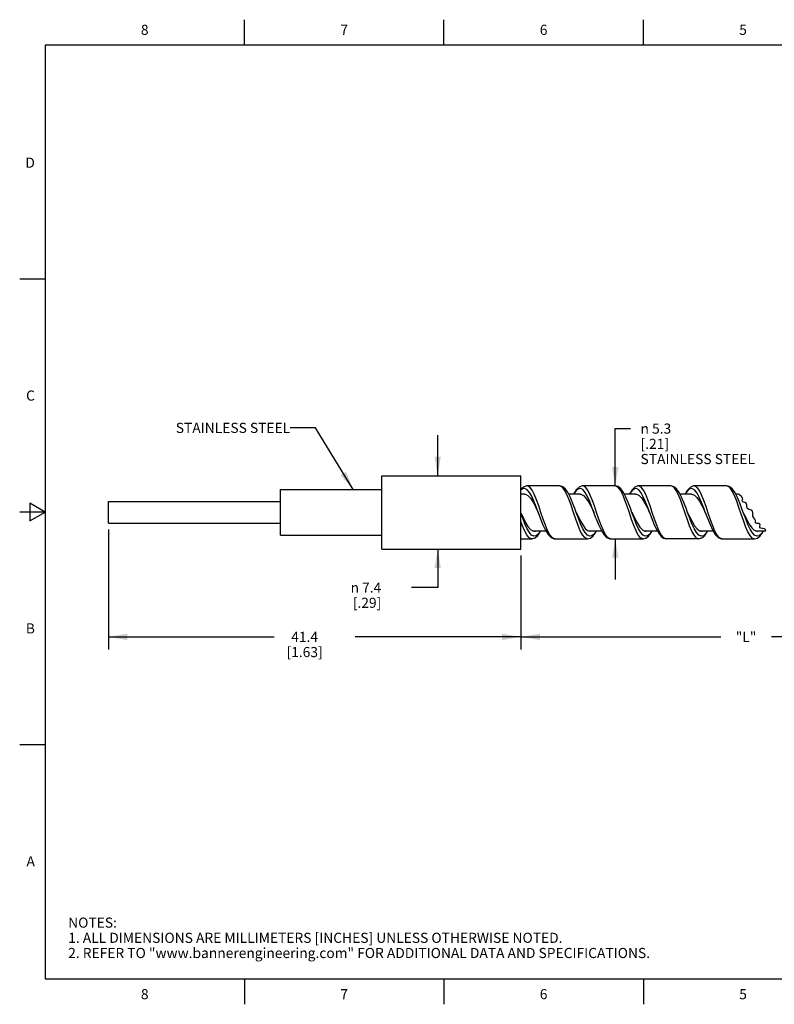
# Model space of a CAD drawing. Units: inches. Extents: x 0.4 to 16.6, y 0.6 to 10.4.
# Drawn here: x 0.4 to 7.8, y 0.6 to 10.4 of the extents above; entities that cross this region are included whole.
import ezdxf

# ---------------------------------------------------------------- set-up
doc = ezdxf.new("R2010")
doc.units = ezdxf.units.IN
doc.header["$LTSCALE"] = 0.935
doc.header["$MEASUREMENT"] = 0
doc.layers.get('0').update_dxf_attribs({"linetype": 'CONTINUOUS'})
for name, color, linetype in [('AXIS', 7, 'CONTINUOUS'), ('NOTES', 7, 'CONTINUOUS'), ('SCHEME_DIMS', 7, 'CONTINUOUS')]:
    doc.layers.add(name, color=color, linetype=linetype)
doc.styles.add('TEXTSTYLE_2', font='txt', dxfattribs={"width": 0.8})
doc.styles.add('TEXTSTYLE_6', font='gdt')
doc.dimstyles.new('DIMSTYLE_1', dxfattribs={"dimtxt": 0.1, "dimasz": 0.1875, "dimexe": 0.125, "dimexo": 0.0625, "dimgap": 0.1, "dimtad": 0, "dimtih": 1, "dimtoh": 1, "dimdec": 1, "dimlfac": 0.4, "dimzin": 4, "dimdsep": 46, "dimtxsty": 'STANDARD', "dimblk": '_FILLED', "dimblk1": '_FILLED', "dimblk2": '_FILLED', "dimcen": 0.09, "dimadec": 0, "dimazin": 0, "dimtp": 0.1, "dimtm": 0.1, "dimtfac": 1, "dimtdec": 1, "dimtofl": 0, "dimtmove": 0, "dimatfit": 3, "dimldrblk": '_FILLED', "dimfxl": 1, "dimtolj": 1, "dimtzin": 4, "dimarcsym": 0})
doc.dimstyles.new('DIMSTYLE_3', dxfattribs={"dimtxt": 0.1, "dimasz": 0.1875, "dimexe": 0.125, "dimexo": 0.0625, "dimgap": 0.1, "dimtad": 0, "dimtih": 1, "dimtoh": 1, "dimdec": 0, "dimlfac": 0.4, "dimzin": 4, "dimdsep": 46, "dimtxsty": 'STANDARD', "dimblk": '_FILLED', "dimblk1": '_FILLED', "dimblk2": '_FILLED', "dimcen": 0.09, "dimadec": 0, "dimazin": 0, "dimtp": 0.5, "dimtm": 0.5, "dimtfac": 1, "dimtdec": 0, "dimtofl": 0, "dimtmove": 0, "dimatfit": 3, "dimldrblk": '_FILLED', "dimfxl": 1, "dimtolj": 1, "dimtzin": 4, "dimarcsym": 0})
doc.dimstyles.get("Standard").update_dxf_attribs({"dimtxt": 0.1, "dimasz": 0.1875, "dimexe": 0.125, "dimexo": 0.0625, "dimgap": 0.09, "dimtad": 0, "dimtih": 1, "dimtoh": 1, "dimzin": 4, "dimdsep": 46, "dimtxsty": 'STANDARD', "dimblk": '_FILLED', "dimblk1": '_FILLED', "dimblk2": '_FILLED', "dimcen": 0.09, "dimadec": 0, "dimazin": 0, "dimtol": 1, "dimtp": 0.01, "dimtm": 0.01, "dimtfac": 1, "dimtofl": 0, "dimtmove": 0, "dimatfit": 3, "dimldrblk": '_FILLED', "dimfxl": 1, "dimtolj": 1, "dimtzin": 4, "dimarcsym": 0})

# ---------------------------------------------------------------- blocks, each defined once
blk = doc.blocks.new('_FILLED')
at = {"color": 0, "linetype": 'BYBLOCK'}
blk.add_solid([(0, 0), (-1, 0.167), (-1, -0.167)], dxfattribs=at)
blk = doc.blocks.new('*D0')
at = {"layer": 'SCHEME_DIMS', "color": 7, "linetype": 'CONTINUOUS'}
for p, q in [((6.2522, 5.7569), (6.2522, 6.3229)), ((6.2522, 6.3229), (6.4022, 6.3229)), ((6.2522, 5.2344), (6.2522, 4.8344))]:
    blk.add_line(p, q, dxfattribs=at)
at = {"layer": 'SCHEME_DIMS', "color": 7, "linetype": 'CONTINUOUS', "xscale": 0.1875, "yscale": 0.1875, "zscale": 0.1875}
for p, rotation in [((6.2522, 5.7569), 270), ((6.2522, 5.2344), 90)]:
    blk.add_blockref('_FILLED', p, dxfattribs=dict(at, rotation=rotation))
at = {"layer": 'SCHEME_DIMS', "color": 7, "linetype": 'CONTINUOUS', "insert": (6.5022, 6.3729), "char_height": 0.1, "width": 1.5, "attachment_point": 1, "line_spacing_factor": 0.9, "style": 'TEXTSTYLE_6'}
blk.add_mtext('{\\Fgdt;n}\\Ftxt; 5.3\\P[.21]\\PSTAINLESS STEEL', dxfattribs=at)
blk = doc.blocks.new('*D6')
at = {"layer": 'SCHEME_DIMS', "color": 7, "linetype": 'CONTINUOUS'}
for p, q in [((5.3215, 5.0707), (5.3215, 4.2161)), ((9.7679, 5.0707), (9.7679, 4.2161)), ((5.3215, 4.2661), (7.2947, 4.2661)), ((5.3215, 4.2161), (5.3215, 4.1411)), ((9.7679, 4.2661), (7.7947, 4.2661)), ((9.7679, 4.2161), (9.7679, 4.1411))]:
    blk.add_line(p, q, dxfattribs=at)
at = {"layer": 'SCHEME_DIMS', "color": 7, "linetype": 'CONTINUOUS', "xscale": 0.1875, "yscale": 0.1875, "zscale": 0.1875, "rotation": 180}
blk.add_blockref('_FILLED', (5.3215, 4.2661), dxfattribs=at)
at = {"layer": 'SCHEME_DIMS', "color": 7, "linetype": 'CONTINUOUS', "xscale": 0.1875, "yscale": 0.1875, "zscale": 0.1875}
blk.add_blockref('_FILLED', (9.7679, 4.2661), dxfattribs=at)
at = {"layer": 'SCHEME_DIMS', "color": 7, "linetype": 'CONTINUOUS', "insert": (7.5447, 4.3161), "char_height": 0.1, "width": 0.3, "attachment_point": 2, "line_spacing_factor": 0.9}
blk.add_mtext('"L"', dxfattribs=at)
blk = doc.blocks.new('*D7')
at = {"layer": 'SCHEME_DIMS', "color": 7, "linetype": 'CONTINUOUS'}
for p, q in [((1.2465, 5.3269), (1.2465, 4.1411)), ((5.3215, 5.0707), (5.3215, 4.1411)), ((1.2465, 4.2661), (2.884, 4.2661)), ((5.3215, 4.2661), (3.684, 4.2661))]:
    blk.add_line(p, q, dxfattribs=at)
at = {"layer": 'SCHEME_DIMS', "color": 7, "linetype": 'CONTINUOUS', "xscale": 0.1875, "yscale": 0.1875, "zscale": 0.1875, "rotation": 180}
blk.add_blockref('_FILLED', (1.2465, 4.2661), dxfattribs=at)
at = {"layer": 'SCHEME_DIMS', "color": 7, "linetype": 'CONTINUOUS', "xscale": 0.1875, "yscale": 0.1875, "zscale": 0.1875}
blk.add_blockref('_FILLED', (5.3215, 4.2661), dxfattribs=at)
at = {"layer": 'SCHEME_DIMS', "color": 7, "linetype": 'CONTINUOUS', "insert": (3.184, 4.3161), "char_height": 0.1, "width": 0.6, "attachment_point": 2, "line_spacing_factor": 0.9}
blk.add_mtext('41.4\\P[1.63]', dxfattribs=at)
blk = doc.blocks.new('*D8')
at = {"layer": 'SCHEME_DIMS', "color": 7, "linetype": 'CONTINUOUS'}
for p, q in [((4.4989, 5.8582), (4.4989, 6.2582)), ((4.4989, 5.1332), (4.4989, 4.7529)), ((4.4989, 4.7529), (4.2414, 4.7529))]:
    blk.add_line(p, q, dxfattribs=at)
at = {"layer": 'SCHEME_DIMS', "color": 7, "linetype": 'CONTINUOUS', "xscale": 0.1875, "yscale": 0.1875, "zscale": 0.1875}
for p, rotation in [((4.4989, 5.8582), 270), ((4.4989, 5.1332), 90)]:
    blk.add_blockref('_FILLED', p, dxfattribs=dict(at, rotation=rotation))
at = {"layer": 'SCHEME_DIMS', "color": 7, "linetype": 'CONTINUOUS', "insert": (3.9414, 4.8029), "char_height": 0.1, "width": 0.533333, "attachment_point": 3, "line_spacing_factor": 0.9, "style": 'TEXTSTYLE_6'}
blk.add_mtext('{\\Fgdt;n}\\Ftxt; 7.4\\P[.29]', dxfattribs=at)

msp = doc.modelspace()

# ---------------------------------------------------------------- linework, layer by layer
at = {"color": 7, "linetype": 'CONTINUOUS'}
for p, q in [((2.59, 10.112), (2.59, 10.362)), ((4.56, 10.112), (4.56, 10.362)), ((6.53, 10.112), (6.53, 10.362)), ((0.62, 10.112), (0.62, 0.887)), ((16.38, 10.112), (0.62, 10.112)), ((0.62, 7.7995), (0.37, 7.7995)), ((5.7028, 5.7569), (5.3811, 5.7569)), ((5.3813, 5.7569), (5.3811, 5.7569)), ((6.2528, 5.7569), (5.9311, 5.7569)), ((6.8028, 5.7569), (6.4811, 5.7569)), ((6.4813, 5.7569), (6.4811, 5.7569)), ((7.3528, 5.7569), (7.0311, 5.7569)), ((7.0315, 5.7569), (7.0311, 5.7569)), ((5.3544, 5.6769), (5.3215, 5.6769)), ((5.9044, 5.6769), (5.7917, 5.6769)), ((6.4544, 5.6769), (6.3415, 5.6769)), ((7.0044, 5.6769), (6.8916, 5.6769)), ((7.4715, 5.6769), (7.4417, 5.6769)), ((7.4758, 5.6715), (7.4715, 5.6769)), ((7.4822, 5.666), (7.4758, 5.6715)), ((7.4981, 5.6538), (7.4822, 5.666)), ((7.5101, 5.641), (7.4981, 5.6538)), ((7.512, 5.6268), (7.5101, 5.641)), ((0.47, 5.5861), (0.47, 5.4129)), ((0.62, 5.4995), (0.47, 5.5861)), ((7.5052, 5.6119), (7.5069, 5.6165)), ((7.513, 5.6014), (7.5052, 5.6119)), ((7.5069, 5.6165), (7.5096, 5.6216)), ((7.5096, 5.6216), (7.512, 5.6268)), ((7.5318, 5.5938), (7.513, 5.6014)), ((7.5485, 5.5835), (7.5318, 5.5938)), ((7.5537, 5.5685), (7.5485, 5.5835)), ((7.5537, 5.5512), (7.5537, 5.5685)), ((7.5567, 5.5361), (7.5537, 5.5512)), ((0.62, 5.4995), (0.37, 5.4995)), ((0.47, 5.4129), (0.62, 5.4995)), ((5.5408, 5.4301), (5.5184, 5.4962)), ((5.863, 5.4285), (5.8404, 5.4952)), ((6.0654, 5.4329), (6.0419, 5.4957)), ((6.091, 5.4295), (6.0684, 5.4962)), ((6.4169, 5.4957), (6.4218, 5.4852)), ((6.6412, 5.4289), (6.6184, 5.4962)), ((7.5724, 5.5247), (7.5567, 5.5361)), ((7.5939, 5.5171), (7.5724, 5.5247)), ((7.6094, 5.5063), (7.5939, 5.5171)), ((7.6118, 5.4919), (7.6094, 5.5063)), ((7.6098, 5.4744), (7.6118, 5.4919)), ((7.6108, 5.4576), (7.6098, 5.4744)), ((7.6202, 5.4432), (7.6108, 5.4576)), ((5.3906, 5.3568), (5.4151, 5.3279)), ((5.9308, 5.3716), (5.9553, 5.338)), ((6.4955, 5.3501), (6.52, 5.3236)), ((7.0357, 5.364), (7.0602, 5.3327)), ((7.5758, 5.3796), (7.6004, 5.3438)), ((7.6324, 5.43), (7.6202, 5.4432)), ((7.6392, 5.4143), (7.6324, 5.43)), ((7.6379, 5.3978), (7.6387, 5.4059)), ((7.6392, 5.3913), (7.6379, 5.3978)), ((7.6387, 5.4059), (7.6392, 5.4143)), ((7.6514, 5.386), (7.6392, 5.3913)), ((7.669, 5.3845), (7.6514, 5.386)), ((7.6812, 5.3791), (7.669, 5.3845)), ((7.6798, 5.3507), (7.6804, 5.3604)), ((7.6887, 5.3407), (7.6798, 5.3507)), ((7.6804, 5.3604), (7.6822, 5.3708)), ((7.6822, 5.3708), (7.6812, 5.3791)), ((5.4002, 5.2473), (5.3781, 5.2753)), ((5.4047, 5.2967), (5.3827, 5.3345)), ((5.4267, 5.2714), (5.4047, 5.2967)), ((5.4151, 5.3279), (5.4397, 5.3121)), ((5.436, 5.3144), (5.5671, 5.3144)), ((5.4397, 5.3121), (5.4544, 5.3094)), ((5.4414, 5.3118), (5.4465, 5.3144)), ((5.9512, 5.2464), (5.9291, 5.2737)), ((5.9546, 5.2967), (5.9327, 5.3346)), ((5.9767, 5.2714), (5.9546, 5.2967)), ((5.9553, 5.338), (5.9799, 5.3167)), ((5.9799, 5.3167), (6.0044, 5.3094)), ((5.9876, 5.3144), (6.1171, 5.3144)), ((5.9919, 5.3131), (5.9963, 5.3144)), ((6.0044, 5.3094), (6.0213, 5.3144)), ((6.5022, 5.2455), (6.4801, 5.2722)), ((6.5046, 5.2968), (6.4826, 5.3347)), ((6.5266, 5.2714), (6.5046, 5.2968)), ((6.52, 5.3236), (6.5446, 5.3106)), ((6.5374, 5.3144), (6.6667, 5.3144)), ((6.5424, 5.3118), (6.5442, 5.3121)), ((6.5442, 5.3121), (6.5502, 5.316)), ((6.5446, 5.3106), (6.5544, 5.3094)), ((6.6618, 5.3236), (6.6652, 5.3171)), ((7.034, 5.2665), (7.0122, 5.3043)), ((7.056, 5.2425), (7.034, 5.2665)), ((7.0574, 5.2928), (7.0357, 5.3288)), ((7.0794, 5.2692), (7.0574, 5.2928)), ((7.0602, 5.3327), (7.0848, 5.3141)), ((7.0843, 5.3144), (7.2171, 5.3144)), ((7.0848, 5.3141), (7.1044, 5.3094)), ((7.0912, 5.3126), (7.1014, 5.3168)), ((7.606, 5.2425), (7.584, 5.2665)), ((7.6074, 5.2928), (7.5854, 5.3293)), ((7.6004, 5.3438), (7.625, 5.3199)), ((7.6294, 5.2692), (7.6074, 5.2928)), ((7.6381, 5.3144), (7.7392, 5.3144)), ((7.6426, 5.3126), (7.6491, 5.3141)), ((7.6491, 5.3141), (7.6495, 5.3144)), ((7.7059, 5.3361), (7.6887, 5.3407)), ((7.7245, 5.3318), (7.7059, 5.3361)), ((7.7355, 5.3254), (7.7245, 5.3318)), ((7.7392, 5.3144), (7.7355, 5.3254)), ((5.3215, 5.2344), (5.4278, 5.2344)), ((5.6561, 5.2344), (5.9778, 5.2344)), ((6.2061, 5.2344), (6.5278, 5.2344)), ((7.0778, 5.2344), (6.756, 5.2344)), ((7.0776, 5.2344), (7.056, 5.2425)), ((7.3061, 5.2344), (7.3036, 5.2346)), ((7.3061, 5.2344), (7.6278, 5.2344)), ((7.6277, 5.2344), (7.606, 5.2425)), ((0.62, 3.1995), (0.37, 3.1995)), ((0.62, 0.887), (16.38, 0.887)), ((2.59, 0.887), (2.59, 0.637)), ((4.56, 0.887), (4.56, 0.637)), ((6.53, 0.887), (6.53, 0.637))]:
    msp.add_line(p, q, dxfattribs=at)
for points in [[(5.3813, 5.7569), (5.3768, 5.7568), (5.346, 5.7459), (5.3215, 5.7222)], [(5.4748, 5.6211), (5.4528, 5.6742), (5.4308, 5.716), (5.4087, 5.744), (5.3867, 5.7564), (5.3813, 5.7569)], [(5.867, 5.4955), (5.8525, 5.5344), (5.8311, 5.5905), (5.8089, 5.643), (5.7858, 5.6887), (5.7614, 5.7244), (5.7344, 5.748), (5.7027, 5.7569)], [(5.7308, 5.7437), (5.7087, 5.7563), (5.7028, 5.7569)], [(5.8404, 5.4952), (5.8189, 5.5587), (5.7969, 5.6199), (5.7749, 5.6732), (5.7528, 5.7154), (5.7308, 5.7437)], [(5.9313, 5.7569), (5.9269, 5.7568), (5.8963, 5.746), (5.8678, 5.7186), (5.8416, 5.6769)], [(6.025, 5.6205), (6.003, 5.6737), (5.9809, 5.7157), (5.9589, 5.7438), (5.9369, 5.7564), (5.9313, 5.7569)], [(6.417, 5.4955), (6.4016, 5.5369), (6.3799, 5.5933), (6.3574, 5.6463), (6.333, 5.6934), (6.3075, 5.7288), (6.2809, 5.7499), (6.2528, 5.7569)], [(6.392, 5.4906), (6.3699, 5.5558), (6.3479, 5.6173), (6.3259, 5.671), (6.3038, 5.7138), (6.2818, 5.7427), (6.2597, 5.7561), (6.2528, 5.7569)], [(6.4813, 5.7569), (6.4769, 5.7568), (6.4466, 5.7462), (6.4182, 5.7191), (6.3916, 5.6769)], [(6.5752, 5.62), (6.5532, 5.6733), (6.5312, 5.7153), (6.5091, 5.7436), (6.4871, 5.7563), (6.4813, 5.7569)], [(6.967, 5.4955), (6.9518, 5.5364), (6.93, 5.593), (6.9072, 5.6466), (6.8833, 5.693), (6.8582, 5.728), (6.8317, 5.7495), (6.8027, 5.7569)], [(6.8328, 5.7418), (6.8107, 5.7559), (6.8028, 5.7569)], [(6.9429, 5.4878), (6.9209, 5.5531), (6.8988, 5.6147), (6.8768, 5.6689), (6.8548, 5.7121), (6.8328, 5.7418)], [(7.0315, 5.7569), (7.0246, 5.7566), (6.9917, 5.7428), (6.9628, 5.7119), (6.9422, 5.6769)], [(7.1275, 5.6139), (7.1055, 5.6681), (7.0835, 5.7115), (7.0615, 5.7414), (7.0395, 5.7557), (7.0315, 5.7569)], [(7.517, 5.4955), (7.5039, 5.5309), (7.4821, 5.5878), (7.4597, 5.6411), (7.4359, 5.6884), (7.4105, 5.7254), (7.3829, 5.7488), (7.3527, 5.7569)], [(7.386, 5.7383), (7.364, 5.7548), (7.3528, 5.7569)], [(7.496, 5.4787), (7.474, 5.544), (7.452, 5.6064), (7.43, 5.6617), (7.408, 5.7067), (7.386, 5.7383)], [(5.4919, 5.4958), (5.4711, 5.5513), (5.4491, 5.6068), (5.427, 5.6552), (5.405, 5.6935), (5.3829, 5.7194), (5.3609, 5.7311), (5.3388, 5.728), (5.3215, 5.7141)], [(5.3544, 5.6769), (5.3654, 5.6755), (5.3903, 5.6619), (5.4152, 5.635), (5.4401, 5.5968), (5.465, 5.5505), (5.4919, 5.4957)], [(6.0419, 5.4957), (6.0223, 5.5481), (6.0003, 5.6038), (5.9782, 5.6527), (5.9562, 5.6917), (5.9341, 5.7183), (5.9121, 5.7309), (5.89, 5.7286), (5.868, 5.7116), (5.8459, 5.681), (5.8438, 5.6769)], [(5.9044, 5.6769), (5.9134, 5.676), (5.9383, 5.6635), (5.9632, 5.6376), (5.9881, 5.6002), (6.013, 5.5544), (6.0379, 5.5039), (6.0419, 5.4957)], [(6.5919, 5.4957), (6.5736, 5.5448), (6.5515, 5.6008), (6.5295, 5.6502), (6.5074, 5.6898), (6.4854, 5.7172), (6.4633, 5.7306), (6.4413, 5.7291), (6.4192, 5.713), (6.3972, 5.6831), (6.3939, 5.6769)], [(6.4544, 5.6769), (6.4614, 5.6764), (6.4863, 5.6651), (6.5112, 5.6401), (6.5361, 5.6036), (6.561, 5.5583), (6.5859, 5.5081), (6.5919, 5.4957)], [(7.1419, 5.4957), (7.1261, 5.5382), (7.104, 5.5947), (7.082, 5.6449), (7.06, 5.6857), (7.038, 5.7146), (7.016, 5.7297), (6.994, 5.7301), (6.972, 5.7158), (6.95, 5.6876), (6.9442, 5.6769)], [(7.0044, 5.6769), (7.0094, 5.6766), (7.0343, 5.6665), (7.0592, 5.6426), (7.0841, 5.6068), (7.109, 5.5622), (7.134, 5.5122), (7.1419, 5.4957)], [(5.5184, 5.4962), (5.4968, 5.5601), (5.4748, 5.6211)], [(6.0684, 5.4962), (6.047, 5.5595), (6.025, 5.6205)], [(6.6184, 5.4962), (6.5972, 5.5589), (6.5752, 5.62)], [(7.1715, 5.487), (7.1495, 5.5522), (7.1275, 5.6139)], [(5.3215, 5.486), (5.3415, 5.4441), (5.366, 5.3966), (5.3906, 5.3568)], [(5.3827, 5.3345), (5.3607, 5.3825), (5.3387, 5.4377), (5.3215, 5.4833)], [(5.4919, 5.4958), (5.5156, 5.4323), (5.5388, 5.374), (5.5629, 5.3214), (5.5891, 5.2777), (5.6179, 5.2477), (5.6503, 5.2347), (5.6564, 5.2344)], [(5.8669, 5.4957), (5.8817, 5.4645), (5.9062, 5.4149), (5.9308, 5.3716)], [(5.9327, 5.3346), (5.9107, 5.3826), (5.8887, 5.4377), (5.867, 5.4955)], [(6.4801, 5.2722), (6.4581, 5.3129), (6.4361, 5.3652), (6.414, 5.4257), (6.392, 5.4906)], [(6.4826, 5.3347), (6.4606, 5.3827), (6.4386, 5.4378), (6.417, 5.4955)], [(6.4218, 5.4852), (6.4464, 5.4342), (6.4709, 5.3879), (6.4955, 5.3501)], [(6.5919, 5.4957), (6.5947, 5.4882), (6.6177, 5.4267), (6.6414, 5.3678), (6.6618, 5.3236)], [(7.009, 5.311), (6.987, 5.3626), (6.965, 5.423), (6.9429, 5.4878)], [(6.9669, 5.4957), (6.9866, 5.4542), (7.0111, 5.4056), (7.0357, 5.364)], [(7.0325, 5.335), (7.0105, 5.3829), (6.9885, 5.4381), (6.967, 5.4955)], [(7.1419, 5.4957), (7.1653, 5.4332), (7.1884, 5.3749), (7.2125, 5.3222), (7.2386, 5.2784), (7.2674, 5.248), (7.3002, 5.2347), (7.3064, 5.2344)], [(7.3036, 5.2346), (7.2815, 5.2446), (7.2595, 5.2705), (7.2375, 5.3105), (7.2155, 5.3622), (7.1935, 5.4223), (7.1715, 5.487)], [(7.584, 5.2665), (7.562, 5.3048), (7.54, 5.3552), (7.518, 5.4144), (7.496, 5.4787)], [(7.5169, 5.4957), (7.5267, 5.4748), (7.5513, 5.4244), (7.5758, 5.3796)], [(7.5854, 5.3293), (7.5634, 5.3761), (7.5414, 5.4305), (7.5194, 5.489), (7.517, 5.4955)], [(5.3781, 5.2753), (5.3561, 5.3173), (5.334, 5.3704), (5.3215, 5.405)], [(5.6561, 5.2344), (5.6508, 5.2349), (5.6288, 5.247), (5.6068, 5.2747), (5.5848, 5.3164), (5.5628, 5.3693), (5.5408, 5.4301)], [(5.9291, 5.2737), (5.9071, 5.315), (5.8851, 5.3678), (5.863, 5.4285)], [(6.0654, 5.4329), (6.0884, 5.3748), (6.1125, 5.3223), (6.1383, 5.2788), (6.167, 5.2483), (6.2002, 5.2347), (6.2064, 5.2344)], [(6.2061, 5.2344), (6.201, 5.2349), (6.179, 5.2468), (6.157, 5.2744), (6.135, 5.3159), (6.113, 5.3687), (6.091, 5.4295)], [(6.6841, 5.3179), (6.6631, 5.3684), (6.6412, 5.4289)], [(5.5152, 5.3144), (5.5147, 5.3134), (5.4927, 5.2818), (5.4707, 5.2637), (5.4487, 5.2601), (5.4267, 5.2714)], [(5.4276, 5.2344), (5.4601, 5.2439), (5.4863, 5.2669), (5.5105, 5.3021), (5.5167, 5.3144)], [(5.4544, 5.3094), (5.4642, 5.3106), (5.4715, 5.3144)], [(6.0652, 5.3144), (6.0646, 5.3133), (6.0426, 5.2817), (6.0206, 5.2636), (5.9986, 5.2601), (5.9767, 5.2714)], [(5.9777, 5.2344), (6.0069, 5.242), (6.0342, 5.2645), (6.0596, 5.3006), (6.0666, 5.3144)], [(6.6152, 5.3144), (6.6146, 5.3132), (6.5926, 5.2817), (6.5706, 5.2636), (6.5486, 5.2601), (6.5266, 5.2714)], [(6.5277, 5.2344), (6.5558, 5.2414), (6.582, 5.262), (6.6072, 5.2965), (6.6165, 5.3144)], [(6.5544, 5.3094), (6.5692, 5.3121), (6.5728, 5.3144)], [(6.6652, 5.3171), (6.6815, 5.2888), (6.7049, 5.2588), (6.7301, 5.2405), (6.756, 5.2344)], [(6.6873, 5.311), (6.6857, 5.3144), (6.6841, 5.3179)], [(6.756, 5.2344), (6.7533, 5.2346), (6.7313, 5.2448), (6.7093, 5.2708), (6.6873, 5.311)], [(7.0122, 5.3043), (7.0106, 5.3076), (7.009, 5.311)], [(7.0357, 5.3288), (7.0341, 5.3319), (7.0325, 5.335)], [(7.0776, 5.2344), (7.1089, 5.2431), (7.1359, 5.2664), (7.1612, 5.3033), (7.1667, 5.3144)], [(7.165, 5.3144), (7.1454, 5.285), (7.1234, 5.2652), (7.1014, 5.2597), (7.0794, 5.2692)], [(7.1044, 5.3094), (7.1093, 5.3097), (7.1207, 5.3144)], [(7.625, 5.3199), (7.6495, 5.3097), (7.6544, 5.3094)], [(7.6277, 5.2344), (7.6578, 5.2425), (7.6849, 5.2652), (7.7103, 5.3018), (7.7167, 5.3144)], [(7.715, 5.3144), (7.6954, 5.285), (7.6734, 5.2651), (7.6514, 5.2597), (7.6294, 5.2692)], [(7.6544, 5.3094), (7.6741, 5.3141), (7.6745, 5.3144)], [(5.4276, 5.2344), (5.4222, 5.235), (5.4002, 5.2473)], [(5.9777, 5.2344), (5.9732, 5.2348), (5.9512, 5.2464)], [(6.5277, 5.2344), (6.5242, 5.2347), (6.5022, 5.2455)]]:
    msp.add_lwpolyline(points, dxfattribs=at)
at = {"layer": 'AXIS', "color": 7, "linetype": 'CONTINUOUS'}
for p, q in [((3.9465, 5.1332), (3.9465, 5.8582)), ((3.9465, 5.8582), (5.3215, 5.8582)), ((5.3215, 5.1332), (5.3215, 5.8582)), ((2.9465, 5.2707), (2.9465, 5.7207)), ((2.9465, 5.7207), (3.9465, 5.7207)), ((1.2465, 5.3895), (1.2465, 5.6019)), ((1.2465, 5.6019), (2.9465, 5.6019)), ((1.2465, 5.3894), (2.9465, 5.3894)), ((2.9465, 5.2707), (3.9465, 5.2707)), ((3.9465, 5.1332), (5.3215, 5.1332))]:
    msp.add_line(p, q, dxfattribs=at)

# ---------------------------------------------------------------- texts
at = {"color": 7, "linetype": 'CONTINUOUS', "char_height": 0.1, "width": 0.08, "line_spacing_factor": 0.9, "style": 'TEXTSTYLE_2'}
for s, insert, attachment_point in [('8', (1.605, 10.312), 2), ('7', (3.575, 10.312), 2), ('6', (5.545, 10.312), 2), ('5', (7.515, 10.312), 2), ('D', (0.52, 8.9995), 3), ('C', (0.52, 6.6995), 3), ('B', (0.52, 4.3995), 3), ('A', (0.52, 2.0995), 3), ('8', (1.605, 0.787), 2), ('7', (3.575, 0.787), 2), ('6', (5.545, 0.787), 2), ('5', (7.515, 0.787), 2)]:
    msp.add_mtext(s, dxfattribs=dict(at, insert=insert, attachment_point=attachment_point))
at = {"color": 7, "linetype": 'CONTINUOUS', "insert": (0.8489, 1.4938), "char_height": 0.1, "width": 7.9, "attachment_point": 1, "line_spacing_factor": 0.9}
msp.add_mtext('NOTES:\\P1. ALL DIMENSIONS ARE MILLIMETERS [INCHES] UNLESS OTHERWISE NOTED.\\P2. REFER TO "www.bannerengineering.com" FOR ADDITIONAL DATA AND SPECIFICATIONS.', dxfattribs=at)
at = {"layer": 'NOTES', "color": 7, "linetype": 'CONTINUOUS', "insert": (3.0419, 6.3805), "char_height": 0.1, "width": 1.6, "attachment_point": 3, "line_spacing_factor": 0.9}
msp.add_mtext('STAINLESS STEEL ', dxfattribs=at)

# ---------------------------------------------------------------- dimensions: what is measured, and where the dimension line sits
at = {"layer": 'SCHEME_DIMS', "color": 7, "linetype": 'CONTINUOUS'}
for base, p1, p2, text, picture, middle in [((6.2522, 5.2344), (6.2528, 5.7569), (6.2061, 5.2344), '%%c <>\\PSTAINLESS STEEL', '*D0', (7.2522, 6.1729)), ((4.4989, 5.1332), (3.9465, 5.8582), (3.9465, 5.1332), '%%c <>', '*D8', (3.7747, 4.6779))]:
    dim = msp.add_linear_dim(base=base, p1=p1, p2=p2, angle=270, text=text, dimstyle='DIMSTYLE_1', dxfattribs=at)
    dim.commit()
    dim.dimension.update_dxf_attribs({"geometry": picture, "text_midpoint": middle, "dimtype": 160})
dim = msp.add_linear_dim(base=(1.2465, 4.2661), p1=(5.3215, 5.1332), p2=(1.2465, 5.3894), angle=180, dimstyle='DIMSTYLE_1', dxfattribs=at)
dim.commit()
dim.dimension.update_dxf_attribs({"geometry": '*D7', "text_midpoint": (3.284, 4.1911), "dimtype": 160})
dim = msp.add_linear_dim(base=(9.7679, 4.2661), p1=(5.3215, 5.1332), p2=(9.7679, 5.1332), text='"L"', dimstyle='DIMSTYLE_3', dxfattribs=at)
dim.commit()
dim.dimension.update_dxf_attribs({"geometry": '*D6', "text_midpoint": (7.5447, 4.2661), "dimtype": 160})

# ---------------------------------------------------------------- leaders
at = {"layer": 'NOTES', "color": 7, "linetype": 'CONTINUOUS'}
msp.add_leader([(3.6638, 5.7207), (3.2919, 6.3305), (3.0419, 6.3305)], dimstyle='STANDARD', override={"dimtad": 0}, dxfattribs=at)

doc.saveas('drawing.dxf')
